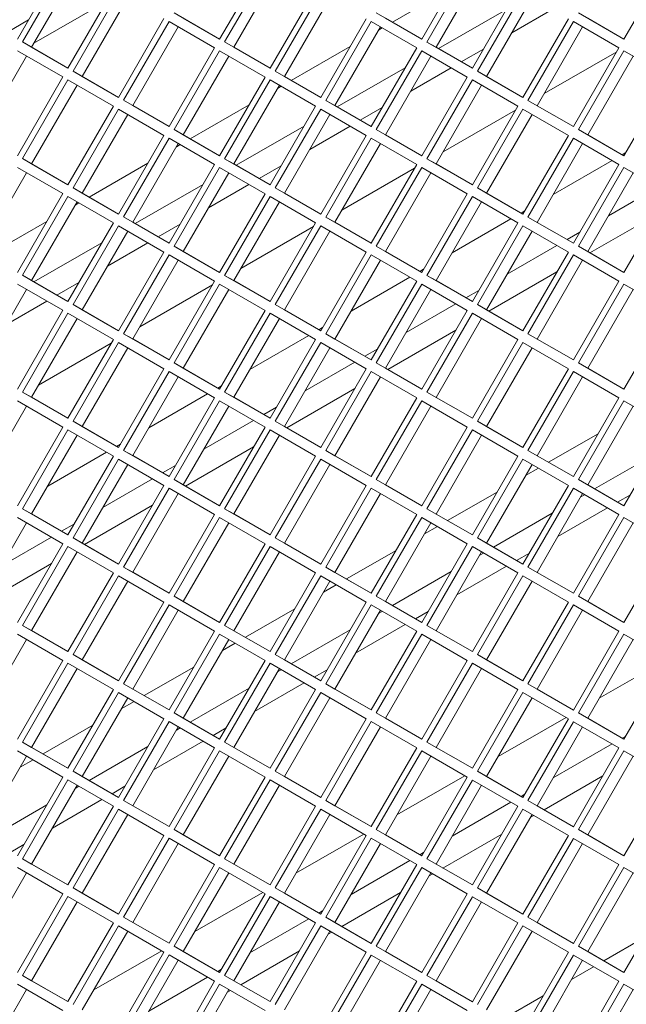
# Model space of a CAD drawing. Units: millimetres. Extents: x 5 to 415, y 5 to 292.
# Drawn here: x 352 to 356, y 194 to 200 of the extents above; entities that cross this region are included whole.
import ezdxf

# ---------------------------------------------------------------- set-up
doc = ezdxf.new("R2010")
doc.units = ezdxf.units.MM

msp = doc.modelspace()

# ---------------------------------------------------------------- linework, layer by layer
at = {"color": 7, "linetype": 'Continuous', "lineweight": 15}
for p, q in [((351.9095, 200.1723), (352.1895, 200.6573)), ((353.154, 200.1722), (353.434, 200.6572)), ((354.3985, 200.1721), (354.6785, 200.6571)), ((355.643, 200.172), (355.923, 200.657)), ((352.2206, 200.6393), (351.9406, 200.1544)), ((352.2772, 200.6067), (351.9972, 200.1217)), ((353.4651, 200.6392), (353.1851, 200.1543)), ((353.5217, 200.6066), (353.2417, 200.1216)), ((354.7096, 200.6391), (354.4296, 200.1541)), ((354.7662, 200.6064), (354.4862, 200.1215)), ((352.2206, 199.9927), (352.5006, 200.4777)), ((353.4651, 199.9926), (353.7451, 200.4775)), ((354.5795, 200.4856), (354.2175, 200.2766)), ((354.7096, 199.9924), (354.9896, 200.4774)), ((352.5317, 200.4597), (352.2517, 199.9747)), ((352.5883, 200.427), (352.3083, 199.942)), ((353.7762, 200.4596), (353.4962, 199.9746)), ((353.8328, 200.4269), (353.5528, 199.9419)), ((355.0207, 200.4594), (354.7407, 199.9745)), ((355.0773, 200.4268), (354.7973, 199.9418)), ((352.4582, 200.4042), (352.0113, 200.1462)), ((354.5003, 200.1133), (354.9189, 200.355)), ((355.2017, 200.3549), (354.9529, 200.2113)), ((351.8416, 200.2115), (351.9773, 200.2899)), ((352.5317, 199.813), (352.8117, 200.298)), ((352.874, 200.3339), (353.154, 200.1722)), ((352.9305, 200.3013), (353.154, 200.1722)), ((353.7762, 199.8129), (354.0562, 200.2979)), ((354.1185, 200.3338), (354.3985, 200.1721)), ((354.1751, 200.3011), (354.3985, 200.1721)), ((355.0207, 199.8128), (355.3007, 200.2978)), ((355.363, 200.3337), (355.643, 200.172)), ((355.4196, 200.301), (355.643, 200.172)), ((352.8428, 200.28), (352.5628, 199.795)), ((352.8994, 200.2473), (352.6194, 199.7624)), ((353.1228, 200.1183), (352.8428, 200.28)), ((354.0874, 200.2799), (353.8074, 199.7949)), ((354.1439, 200.2472), (353.8639, 199.7623)), ((354.3674, 200.1182), (354.0874, 200.2799)), ((354.1552, 200.2407), (354.1326, 200.2277)), ((355.3319, 200.2798), (355.0519, 199.7948)), ((355.3884, 200.2471), (355.1084, 199.7621)), ((355.6119, 200.1181), (355.3319, 200.2798)), ((351.9406, 200.1544), (352.2206, 199.9927)), ((351.9972, 200.1217), (351.9406, 200.1544)), ((351.9972, 200.1217), (352.2206, 199.9927)), ((352.8428, 199.6333), (353.1228, 200.1183)), ((353.1851, 200.1543), (353.4651, 199.9926)), ((353.2417, 200.1216), (353.1851, 200.1543)), ((353.2417, 200.1216), (353.4651, 199.9926)), ((353.9572, 200.1264), (353.5952, 199.9174)), ((354.0874, 199.6332), (354.3674, 200.1182)), ((354.4296, 200.1541), (354.7096, 199.9924)), ((354.4862, 200.1215), (354.4296, 200.1541)), ((354.4862, 200.1215), (354.7096, 199.9925)), ((354.7775, 200.1101), (354.6417, 200.0317)), ((355.3319, 199.6331), (355.6119, 200.1181)), ((351.966, 200.0678), (351.686, 199.5828)), ((352.1895, 199.9388), (351.9095, 200.1005)), ((353.154, 200.1003), (352.874, 199.6154)), ((353.2105, 200.0677), (352.9305, 199.5827)), ((353.434, 199.9386), (353.154, 200.1003)), ((354.3985, 200.1002), (354.1185, 199.6152)), ((354.455, 200.0676), (354.1751, 199.5826)), ((354.6785, 199.9385), (354.3985, 200.1002)), ((355.1514, 199.8366), (355.5983, 200.0946)), ((355.643, 200.1001), (355.363, 199.6151)), ((355.6996, 200.0674), (355.4196, 199.5825)), ((355.923, 199.9384), (355.643, 200.1001)), ((353.8781, 199.7541), (354.2967, 199.9957)), ((354.5795, 199.9957), (354.3306, 199.8521)), ((351.9095, 199.4538), (352.1895, 199.9388)), ((352.2517, 199.9747), (352.5317, 199.813)), ((352.3083, 199.942), (352.2517, 199.9747)), ((352.3083, 199.942), (352.5317, 199.813)), ((353.154, 199.4537), (353.434, 199.9386)), ((353.4962, 199.9746), (353.7762, 199.8129)), ((353.5528, 199.9419), (353.4962, 199.9746)), ((353.5528, 199.9419), (353.7762, 199.8129)), ((354.3985, 199.4536), (354.6785, 199.9385)), ((354.7407, 199.9745), (355.0207, 199.8128)), ((354.7973, 199.9418), (354.7407, 199.9745)), ((354.7973, 199.9418), (355.0207, 199.8128)), ((355.643, 199.4534), (355.923, 199.9384)), ((352.2206, 199.9208), (351.9406, 199.4358)), ((352.2772, 199.8881), (351.9972, 199.4032)), ((352.5006, 199.7591), (352.2206, 199.9208)), ((353.4651, 199.9207), (353.1851, 199.4357)), ((353.5217, 199.888), (353.2417, 199.403)), ((353.7451, 199.759), (353.4651, 199.9207)), ((353.533, 199.8815), (353.5104, 199.8684)), ((354.7096, 199.9206), (354.4296, 199.4356)), ((354.7662, 199.8879), (354.4862, 199.4029)), ((354.9896, 199.7589), (354.7096, 199.9206)), ((352.2206, 199.2741), (352.5006, 199.7591)), ((352.5317, 199.7411), (352.2517, 199.2561)), ((352.8117, 199.5794), (352.5317, 199.7411)), ((352.5628, 199.795), (352.8428, 199.6333)), ((352.6194, 199.7624), (352.5628, 199.795)), ((352.6194, 199.7624), (352.8429, 199.6333)), ((353.335, 199.7672), (352.973, 199.5582)), ((353.4651, 199.274), (353.7451, 199.759)), ((353.8074, 199.7949), (354.0874, 199.6332)), ((353.8639, 199.7623), (353.8074, 199.7949)), ((353.8639, 199.7623), (354.0874, 199.6332)), ((354.1553, 199.7508), (354.0195, 199.6724)), ((354.7096, 199.2739), (354.9896, 199.7589)), ((355.0519, 199.7948), (355.3319, 199.6331)), ((355.1084, 199.7621), (355.0519, 199.7948)), ((355.1084, 199.7621), (355.3319, 199.6331)), ((352.5883, 199.7085), (352.3083, 199.2235)), ((353.7762, 199.741), (353.4962, 199.256)), ((353.8328, 199.7083), (353.5528, 199.2234)), ((354.0562, 199.5793), (353.7762, 199.741)), ((354.5292, 199.4774), (354.9761, 199.7354)), ((355.0207, 199.7409), (354.7407, 199.2559)), ((355.0773, 199.7082), (354.7973, 199.2233)), ((355.3007, 199.5792), (355.0207, 199.7409)), ((353.2558, 199.3949), (353.6744, 199.6365)), ((353.9572, 199.6365), (353.7084, 199.4929)), ((352.5317, 199.0945), (352.8117, 199.5794)), ((352.8428, 199.5615), (352.5628, 199.0765)), ((353.1228, 199.3998), (352.8428, 199.5615)), ((352.874, 199.6154), (353.154, 199.4537)), ((352.9305, 199.5827), (352.874, 199.6154)), ((352.9305, 199.5827), (353.154, 199.4537)), ((353.7762, 199.0943), (354.0562, 199.5793)), ((354.0874, 199.5613), (353.8074, 199.0764)), ((354.3674, 199.3996), (354.0874, 199.5613)), ((354.1185, 199.6152), (354.3985, 199.4536)), ((354.1751, 199.5826), (354.1185, 199.6152)), ((354.1751, 199.5826), (354.3985, 199.4536)), ((355.0207, 199.0942), (355.3007, 199.5792)), ((355.3319, 199.5612), (355.0519, 199.0762)), ((355.6119, 199.3995), (355.3319, 199.5612)), ((355.363, 199.6151), (355.643, 199.4534)), ((355.4196, 199.5825), (355.363, 199.6151)), ((355.4196, 199.5825), (355.643, 199.4534)), ((352.8994, 199.5288), (352.6194, 199.0438)), ((352.9107, 199.5223), (352.8881, 199.5092)), ((354.1439, 199.5287), (353.8639, 199.0437)), ((355.3884, 199.5286), (355.1084, 199.0436)), ((355.6543, 199.473), (355.6317, 199.46)), ((352.1895, 199.2202), (351.9095, 199.3819)), ((351.9406, 199.4358), (352.2206, 199.2741)), ((351.9972, 199.4032), (351.9406, 199.4358)), ((351.9972, 199.4032), (352.2206, 199.2741)), ((352.7127, 199.408), (352.3507, 199.199)), ((352.8428, 198.9148), (353.1228, 199.3998)), ((353.154, 199.3818), (352.874, 198.8968)), ((353.434, 199.2201), (353.154, 199.3818)), ((353.1851, 199.4357), (353.4651, 199.274)), ((353.2417, 199.403), (353.1851, 199.4357)), ((353.2417, 199.403), (353.4651, 199.274)), ((353.533, 199.3916), (353.3972, 199.3132)), ((354.0874, 198.9147), (354.3674, 199.3996)), ((354.3985, 199.3817), (354.1185, 198.8967)), ((354.6785, 199.22), (354.3985, 199.3817)), ((354.4296, 199.4356), (354.7096, 199.2739)), ((354.4862, 199.4029), (354.4296, 199.4356)), ((354.4862, 199.4029), (354.7096, 199.2739)), ((355.5694, 199.424), (355.2074, 199.2151)), ((355.3319, 198.9146), (355.6119, 199.3995)), ((355.643, 199.3816), (355.363, 198.8966)), ((355.923, 199.2199), (355.643, 199.3816)), ((351.966, 199.3492), (351.686, 198.8643)), ((353.2105, 199.3491), (352.9305, 198.8642)), ((353.9069, 199.1182), (354.3538, 199.3762)), ((354.455, 199.349), (354.1751, 198.864)), ((355.6996, 199.3489), (355.4196, 198.8639)), ((352.2517, 199.2561), (352.5317, 199.0945)), ((352.3083, 199.2235), (352.2517, 199.2561)), ((352.6336, 199.0357), (353.0521, 199.2773)), ((353.3349, 199.2773), (353.0861, 199.1336)), ((353.4962, 199.256), (353.7762, 199.0943)), ((353.5528, 199.2234), (353.4962, 199.256)), ((355.5468, 199.0844), (355.8523, 199.2607)), ((351.9095, 198.7352), (352.1895, 199.2202)), ((352.2206, 199.2022), (351.9406, 198.7173)), ((352.5006, 199.0405), (352.2206, 199.2022)), ((352.3083, 199.2235), (352.5317, 199.0945)), ((353.154, 198.7351), (353.434, 199.2201)), ((353.4651, 199.2021), (353.1851, 198.7171)), ((353.7451, 199.0404), (353.4651, 199.2021)), ((353.5528, 199.2234), (353.7762, 199.0943)), ((354.3985, 198.735), (354.6785, 199.22)), ((354.7096, 199.202), (354.4296, 198.717)), ((354.9896, 199.0403), (354.7096, 199.202)), ((354.7407, 199.2559), (355.0207, 199.0942)), ((354.7973, 199.2233), (354.7407, 199.2559)), ((354.7973, 199.2233), (355.0207, 199.0942)), ((355.643, 198.7349), (355.923, 199.2199)), ((352.2772, 199.1696), (351.9972, 198.6846)), ((352.2885, 199.163), (352.2659, 199.15)), ((353.5217, 199.1695), (353.2417, 198.6845)), ((354.7662, 199.1693), (354.4862, 198.6844)), ((352.5628, 199.0765), (352.8428, 198.9148)), ((352.6194, 199.0438), (352.5628, 199.0765)), ((353.8074, 199.0764), (354.0874, 198.9147)), ((353.8639, 199.0437), (353.8074, 199.0764)), ((355.032, 199.1138), (355.0094, 199.1008)), ((355.0519, 199.0762), (355.3319, 198.9146)), ((355.1084, 199.0436), (355.0519, 199.0762)), ((355.8523, 199.0974), (355.4337, 198.8558)), ((352.0905, 199.0488), (351.7285, 198.8398)), ((352.2206, 198.5556), (352.5006, 199.0405)), ((352.5317, 199.0226), (352.2517, 198.5376)), ((352.8117, 198.8609), (352.5317, 199.0226)), ((352.6194, 199.0438), (352.8429, 198.9148)), ((352.9107, 199.0324), (352.775, 198.954)), ((353.2847, 198.759), (353.7316, 199.017)), ((353.4651, 198.5554), (353.7451, 199.0404)), ((353.7762, 199.0224), (353.4962, 198.5375)), ((354.0562, 198.8608), (353.7762, 199.0224)), ((353.8639, 199.0437), (354.0874, 198.9147)), ((354.9472, 199.0648), (354.5852, 198.8558)), ((354.7096, 198.5553), (354.9896, 199.0403)), ((355.0207, 199.0223), (354.7407, 198.5374)), ((355.3007, 198.8606), (355.0207, 199.0223)), ((355.1084, 199.0436), (355.3319, 198.9146)), ((352.5883, 198.9899), (352.3083, 198.5049)), ((353.8328, 198.9898), (353.5528, 198.5048)), ((355.0773, 198.9897), (354.7973, 198.5047)), ((355.2923, 198.9374), (355.3715, 198.9831)), ((352.0113, 198.6764), (352.4299, 198.9181)), ((352.7127, 198.9181), (352.4639, 198.7744)), ((352.874, 198.8968), (353.154, 198.7351)), ((352.9305, 198.8642), (352.874, 198.8968)), ((354.1185, 198.8967), (354.3985, 198.735)), ((354.1751, 198.864), (354.1185, 198.8967)), ((354.9246, 198.7252), (355.23, 198.9015)), ((355.363, 198.8966), (355.643, 198.7349)), ((355.4196, 198.8639), (355.363, 198.8966)), ((352.5317, 198.3759), (352.8117, 198.8609)), ((352.8428, 198.8429), (352.5628, 198.3579)), ((353.1228, 198.6812), (352.8428, 198.8429)), ((352.9305, 198.8642), (353.154, 198.7351)), ((353.7762, 198.3758), (354.0562, 198.8608)), ((354.0874, 198.8428), (353.8074, 198.3578)), ((354.3674, 198.6811), (354.0874, 198.8428)), ((354.1751, 198.864), (354.3985, 198.735)), ((355.0207, 198.3757), (355.3007, 198.8606)), ((355.3319, 198.8427), (355.0519, 198.3577)), ((355.6119, 198.681), (355.3319, 198.8427)), ((355.4196, 198.8639), (355.643, 198.7349)), ((352.8994, 198.8102), (352.6194, 198.3253)), ((354.1439, 198.8101), (353.8639, 198.3251)), ((355.3884, 198.81), (355.1084, 198.325)), ((351.9406, 198.7173), (352.2206, 198.5556)), ((351.9972, 198.6846), (351.9406, 198.7173)), ((353.1851, 198.7171), (353.4651, 198.5554)), ((353.2417, 198.6845), (353.1851, 198.7171)), ((354.4098, 198.7546), (354.3872, 198.7415)), ((354.4296, 198.717), (354.7096, 198.5553)), ((354.4862, 198.6844), (354.4296, 198.717)), ((355.2301, 198.7382), (354.8114, 198.4965)), ((352.1895, 198.5017), (351.9095, 198.6633)), ((351.9972, 198.6846), (352.2206, 198.5556)), ((352.2885, 198.6732), (352.1527, 198.5948)), ((352.6624, 198.3998), (353.1093, 198.6577)), ((352.8428, 198.1962), (353.1228, 198.6812)), ((353.154, 198.6632), (352.874, 198.1783)), ((353.434, 198.5015), (353.154, 198.6632)), ((353.2417, 198.6845), (353.4651, 198.5555)), ((354.3249, 198.7056), (353.9629, 198.4966)), ((354.0874, 198.1961), (354.3674, 198.6811)), ((354.3985, 198.6631), (354.1185, 198.1781)), ((354.6785, 198.5014), (354.3985, 198.6631)), ((354.4862, 198.6844), (354.7096, 198.5553)), ((355.3319, 198.196), (355.6119, 198.681)), ((355.643, 198.663), (355.363, 198.178)), ((355.923, 198.5013), (355.643, 198.663)), ((351.966, 198.6307), (351.686, 198.1457)), ((353.2105, 198.6306), (352.9305, 198.1456)), ((354.455, 198.6304), (354.1751, 198.1455)), ((354.67, 198.5782), (354.7492, 198.6239)), ((355.6996, 198.6303), (355.4196, 198.1454)), ((352.0904, 198.5588), (351.8416, 198.4152)), ((352.2517, 198.5376), (352.5317, 198.3759)), ((352.3083, 198.5049), (352.2517, 198.5376)), ((353.4962, 198.5375), (353.7762, 198.3758)), ((353.5528, 198.5048), (353.4962, 198.5375)), ((354.3023, 198.3659), (354.6078, 198.5423)), ((354.7407, 198.5374), (355.0207, 198.3757)), ((354.7973, 198.5047), (354.7407, 198.5374)), ((351.9095, 198.0167), (352.1895, 198.5017)), ((352.2206, 198.4837), (351.9406, 197.9987)), ((352.5006, 198.322), (352.2206, 198.4837)), ((352.3083, 198.5049), (352.5317, 198.3759)), ((353.154, 198.0166), (353.434, 198.5015)), ((353.4651, 198.4836), (353.1851, 197.9986)), ((353.7451, 198.3219), (353.4651, 198.4836)), ((353.5528, 198.5048), (353.7762, 198.3758)), ((354.3985, 198.0164), (354.6785, 198.5014)), ((354.7096, 198.4834), (354.4296, 197.9985)), ((354.9896, 198.3218), (354.7096, 198.4834)), ((354.7973, 198.5047), (355.0207, 198.3757)), ((355.643, 198.0163), (355.923, 198.5013)), ((352.2772, 198.451), (351.9972, 197.966)), ((353.5217, 198.4509), (353.2417, 197.9659)), ((354.7662, 198.4508), (354.4862, 197.9658)), ((352.5628, 198.3579), (352.8428, 198.1962)), ((352.6194, 198.3253), (352.5628, 198.3579)), ((353.7875, 198.3954), (353.7649, 198.3823)), ((353.8074, 198.3578), (354.0874, 198.1961)), ((353.8639, 198.3251), (353.8074, 198.3578)), ((354.6078, 198.379), (354.1892, 198.1373)), ((355.0519, 198.3577), (355.3319, 198.196)), ((355.1084, 198.325), (355.0519, 198.3577)), ((352.0402, 198.0405), (352.487, 198.2985)), ((352.2206, 197.837), (352.5006, 198.322)), ((352.5317, 198.304), (352.2517, 197.819)), ((352.8117, 198.1423), (352.5317, 198.304)), ((352.6194, 198.3253), (352.8429, 198.1962)), ((353.7027, 198.3464), (353.3407, 198.1374)), ((353.4651, 197.8369), (353.7451, 198.3219)), ((353.7762, 198.3039), (353.4962, 197.8189)), ((354.0562, 198.1422), (353.7762, 198.3039)), ((353.8639, 198.3251), (354.0874, 198.1961)), ((354.7096, 197.8368), (354.9896, 198.3218)), ((355.0207, 198.3038), (354.7407, 197.8188)), ((355.3007, 198.1421), (355.0207, 198.3038)), ((355.1084, 198.325), (355.3319, 198.196)), ((352.5883, 198.2713), (352.3083, 197.7864)), ((353.8328, 198.2712), (353.5528, 197.7863)), ((354.0478, 198.219), (354.1269, 198.2647)), ((355.0773, 198.2711), (354.7973, 197.7861)), ((352.874, 198.1783), (353.154, 198.0166)), ((352.9305, 198.1456), (352.874, 198.1783)), ((353.6801, 198.0067), (353.9855, 198.183)), ((354.1185, 198.1781), (354.3985, 198.0164)), ((354.1751, 198.1455), (354.1185, 198.1781)), ((355.363, 198.178), (355.643, 198.0163)), ((355.4196, 198.1454), (355.363, 198.178)), ((352.5317, 197.6573), (352.8117, 198.1423)), ((352.8428, 198.1243), (352.5628, 197.6394)), ((353.1228, 197.9626), (352.8428, 198.1243)), ((352.9305, 198.1456), (353.154, 198.0166)), ((353.7762, 197.6572), (354.0562, 198.1422)), ((354.0874, 198.1242), (353.8074, 197.6393)), ((354.3674, 197.9625), (354.0874, 198.1242)), ((354.1751, 198.1455), (354.3985, 198.0165)), ((355.0207, 197.6571), (355.3007, 198.1421)), ((355.3319, 198.1241), (355.0519, 197.6391)), ((355.6119, 197.9624), (355.3319, 198.1241)), ((355.4196, 198.1454), (355.643, 198.0163)), ((352.8994, 198.0917), (352.6194, 197.6067)), ((354.1439, 198.0916), (353.8639, 197.6066)), ((355.3884, 198.0914), (355.1084, 197.6065)), ((351.9406, 197.9987), (352.2206, 197.837)), ((351.9972, 197.966), (351.9406, 197.9987)), ((353.0804, 197.9872), (352.7184, 197.7782)), ((353.1653, 198.0361), (353.1427, 198.0231)), ((353.1851, 197.9986), (353.4651, 197.8369)), ((353.2417, 197.9659), (353.1851, 197.9986)), ((353.9855, 198.0198), (353.5669, 197.7781)), ((354.4296, 197.9985), (354.7096, 197.8368)), ((354.4862, 197.9658), (354.4296, 197.9985)), ((352.1895, 197.7831), (351.9095, 197.9448)), ((351.9972, 197.966), (352.2206, 197.837)), ((352.8428, 197.4777), (353.1228, 197.9626)), ((353.154, 197.9447), (352.874, 197.4597)), ((353.434, 197.783), (353.154, 197.9447)), ((353.2417, 197.9659), (353.4651, 197.8369)), ((354.0874, 197.4776), (354.3674, 197.9625)), ((354.3985, 197.9446), (354.1185, 197.4596)), ((354.6785, 197.7829), (354.3985, 197.9446)), ((354.4862, 197.9658), (354.7096, 197.8368)), ((355.3319, 197.4774), (355.6119, 197.9624)), ((355.643, 197.9444), (355.363, 197.4595)), ((355.923, 197.7827), (355.643, 197.9444)), ((351.966, 197.9121), (351.686, 197.4272)), ((353.2105, 197.912), (352.9305, 197.427)), ((353.4255, 197.8598), (353.5047, 197.9055)), ((354.455, 197.9119), (354.1751, 197.4269)), ((355.6996, 197.9118), (355.4196, 197.4268)), ((352.2517, 197.819), (352.5317, 197.6573)), ((352.3083, 197.7864), (352.2517, 197.819)), ((353.0578, 197.6475), (353.3633, 197.8238)), ((353.4962, 197.8189), (353.7762, 197.6572)), ((353.5528, 197.7863), (353.4962, 197.8189)), ((354.7407, 197.8188), (355.0207, 197.6571)), ((354.7973, 197.7861), (354.7407, 197.8188)), ((351.9095, 197.2981), (352.1895, 197.7831)), ((352.2206, 197.7651), (351.9406, 197.2801)), ((352.5006, 197.6034), (352.2206, 197.7651)), ((352.3083, 197.7864), (352.5317, 197.6574)), ((353.154, 197.298), (353.434, 197.783)), ((353.4651, 197.765), (353.1851, 197.28)), ((353.7451, 197.6033), (353.4651, 197.765)), ((353.5528, 197.7863), (353.7762, 197.6572)), ((354.3985, 197.2979), (354.6785, 197.7829)), ((354.7096, 197.7649), (354.4296, 197.2799)), ((354.9896, 197.6032), (354.7096, 197.7649)), ((354.7973, 197.7861), (355.0207, 197.6571)), ((355.4846, 197.742), (355.1791, 197.5656)), ((355.643, 197.2978), (355.923, 197.7827)), ((352.2772, 197.7325), (351.9972, 197.2475)), ((353.5217, 197.7323), (353.2417, 197.2474)), ((354.7662, 197.7322), (354.4862, 197.2473)), ((352.4582, 197.6279), (352.0962, 197.419)), ((352.543, 197.6769), (352.5204, 197.6639)), ((352.5628, 197.6394), (352.8428, 197.4777)), ((352.6194, 197.6067), (352.5628, 197.6394)), ((353.3633, 197.6606), (352.9447, 197.4189)), ((353.8074, 197.6393), (354.0874, 197.4776)), ((353.8639, 197.6066), (353.8074, 197.6393)), ((355.0519, 197.6391), (355.3319, 197.4774)), ((355.1084, 197.6065), (355.0519, 197.6391)), ((352.2206, 197.1185), (352.5006, 197.6034)), ((352.5317, 197.5855), (352.2517, 197.1005)), ((352.8117, 197.4238), (352.5317, 197.5855)), ((352.6194, 197.6067), (352.8429, 197.4777)), ((353.4651, 197.1183), (353.7451, 197.6033)), ((353.7762, 197.5853), (353.4962, 197.1004)), ((354.0562, 197.4236), (353.7762, 197.5853)), ((353.8639, 197.6066), (354.0874, 197.4776)), ((354.7096, 197.1182), (354.9896, 197.6032)), ((355.0207, 197.5852), (354.7407, 197.1002)), ((355.3007, 197.4235), (355.0207, 197.5852)), ((355.1084, 197.6065), (355.3319, 197.4774)), ((355.462, 197.4023), (355.824, 197.6113)), ((352.5883, 197.5528), (352.3083, 197.0678)), ((352.8033, 197.5005), (352.8824, 197.5463)), ((353.8328, 197.5527), (353.5528, 197.0677)), ((355.0773, 197.5526), (354.7973, 197.0676)), ((355.1169, 197.5297), (355.0377, 197.484)), ((352.4356, 197.2883), (352.741, 197.4646)), ((352.874, 197.4597), (353.154, 197.298)), ((352.9305, 197.427), (352.874, 197.4597)), ((354.1185, 197.4596), (354.3985, 197.2979)), ((354.1751, 197.4269), (354.1185, 197.4596)), ((355.363, 197.4595), (355.643, 197.2978)), ((355.4196, 197.4268), (355.363, 197.4595)), ((352.5317, 196.9388), (352.8117, 197.4238)), ((352.8428, 197.4058), (352.5628, 196.9208)), ((353.1228, 197.2441), (352.8428, 197.4058)), ((352.9305, 197.427), (353.154, 197.298)), ((353.7762, 196.9387), (354.0562, 197.4236)), ((354.0874, 197.4057), (353.8074, 196.9207)), ((354.3674, 197.244), (354.0874, 197.4057)), ((354.1751, 197.4269), (354.3985, 197.2979)), ((354.8623, 197.3828), (354.5569, 197.2064)), ((355.0207, 196.9386), (355.3007, 197.4235)), ((355.3319, 197.4056), (355.0519, 196.9206)), ((355.6119, 197.2439), (355.3319, 197.4056)), ((355.4196, 197.4268), (355.643, 197.2978)), ((352.8994, 197.3731), (352.6194, 196.8882)), ((354.1439, 197.373), (353.8639, 196.888)), ((355.3884, 197.3729), (355.1084, 196.8879)), ((355.3771, 197.3533), (355.3997, 197.3664)), ((355.6826, 197.3664), (355.6034, 197.3207)), ((351.9406, 197.2801), (352.2206, 197.1185)), ((351.9972, 197.2475), (351.9406, 197.2801)), ((352.741, 197.3013), (352.3224, 197.0597)), ((353.1851, 197.28), (353.4651, 197.1183)), ((353.2417, 197.2474), (353.1851, 197.28)), ((354.4296, 197.2799), (354.7096, 197.1182)), ((354.4862, 197.2473), (354.4296, 197.2799)), ((355.5411, 197.2847), (355.2357, 197.1084)), ((352.1895, 197.0645), (351.9095, 197.2262)), ((351.9972, 197.2475), (352.2206, 197.1185)), ((352.8428, 196.7591), (353.1228, 197.2441)), ((353.154, 197.2261), (352.874, 196.7411)), ((353.434, 197.0644), (353.154, 197.2261)), ((353.2417, 197.2474), (353.4651, 197.1183)), ((354.0874, 196.759), (354.3674, 197.244)), ((354.3985, 197.226), (354.1185, 196.741)), ((354.6785, 197.0643), (354.3985, 197.226)), ((354.4862, 197.2473), (354.7096, 197.1182)), ((354.8397, 197.0431), (355.2018, 197.2521)), ((355.3319, 196.7589), (355.6119, 197.2439)), ((355.643, 197.2259), (355.363, 196.7409)), ((355.923, 197.0642), (355.643, 197.2259)), ((351.966, 197.1936), (351.686, 196.7086)), ((352.181, 197.1413), (352.2602, 197.187)), ((353.2105, 197.1935), (352.9305, 196.7085)), ((354.455, 197.1933), (354.1751, 196.7084)), ((354.4946, 197.1705), (354.4155, 197.1248)), ((355.6996, 197.1932), (355.4196, 196.7083)), ((351.8133, 196.9291), (352.1187, 197.1054)), ((352.2517, 197.1005), (352.5317, 196.9388)), ((352.3083, 197.0678), (352.2517, 197.1005)), ((353.4962, 197.1004), (353.7762, 196.9387)), ((353.5528, 197.0677), (353.4962, 197.1004)), ((354.7407, 197.1002), (355.0207, 196.9386)), ((354.7973, 197.0676), (354.7407, 197.1002)), ((351.9095, 196.5796), (352.1895, 197.0645)), ((352.2206, 197.0466), (351.9406, 196.5616)), ((352.2772, 197.0139), (351.9972, 196.5289)), ((352.5006, 196.8849), (352.2206, 197.0466)), ((352.3083, 197.0678), (352.5317, 196.9388)), ((353.154, 196.5794), (353.434, 197.0644)), ((353.4651, 197.0464), (353.1851, 196.5615)), ((353.5217, 197.0138), (353.2417, 196.5288)), ((353.7451, 196.8848), (353.4651, 197.0464)), ((353.5528, 197.0677), (353.7762, 196.9387)), ((354.2401, 197.0235), (353.9346, 196.8472)), ((354.3985, 196.5793), (354.6785, 197.0643)), ((354.7096, 197.0463), (354.4296, 196.5614)), ((354.7662, 197.0137), (354.4862, 196.5287)), ((354.9896, 196.8846), (354.7096, 197.0463)), ((354.7973, 197.0676), (355.0207, 196.9386)), ((355.643, 196.5792), (355.923, 197.0642)), ((354.7549, 196.9941), (354.7775, 197.0071)), ((355.0604, 197.0072), (354.9811, 196.9614)), ((352.1188, 196.9421), (351.7002, 196.7004)), ((352.5628, 196.9208), (352.8428, 196.7591)), ((352.6194, 196.8882), (352.5628, 196.9208)), ((353.8074, 196.9207), (354.0874, 196.759)), ((353.8639, 196.888), (353.8074, 196.9207)), ((354.2175, 196.6839), (354.5795, 196.8929)), ((354.9189, 196.9255), (354.6135, 196.7492)), ((355.0519, 196.9206), (355.3319, 196.7589)), ((355.1084, 196.8879), (355.0519, 196.9206)), ((352.2206, 196.3999), (352.5006, 196.8849)), ((352.5317, 196.8669), (352.2517, 196.3819)), ((352.5883, 196.8342), (352.3083, 196.3493)), ((352.8117, 196.7052), (352.5317, 196.8669)), ((352.6194, 196.8882), (352.8429, 196.7591)), ((353.4651, 196.3998), (353.7451, 196.8848)), ((353.7762, 196.8668), (353.4962, 196.3818)), ((353.8328, 196.8341), (353.5528, 196.3492)), ((354.0562, 196.7051), (353.7762, 196.8668)), ((353.8639, 196.888), (354.0874, 196.759)), ((354.7096, 196.3997), (354.9896, 196.8846)), ((355.0207, 196.8667), (354.7407, 196.3817)), ((355.0773, 196.834), (354.7973, 196.349)), ((355.3007, 196.705), (355.0207, 196.8667)), ((355.1084, 196.8879), (355.3319, 196.7589)), ((353.8724, 196.8113), (353.7932, 196.7656)), ((352.874, 196.7411), (353.154, 196.5794)), ((352.9305, 196.7085), (352.874, 196.7411)), ((354.1185, 196.741), (354.3985, 196.5793)), ((354.1751, 196.7084), (354.1185, 196.741)), ((355.363, 196.7409), (355.643, 196.5792)), ((355.4196, 196.7083), (355.363, 196.7409)), ((352.5317, 196.2202), (352.8117, 196.7052)), ((352.8428, 196.6872), (352.5628, 196.2023)), ((352.8994, 196.6546), (352.6194, 196.1696)), ((353.1228, 196.5255), (352.8428, 196.6872)), ((352.9305, 196.7085), (353.154, 196.5795)), ((353.6178, 196.6643), (353.3124, 196.488)), ((353.7762, 196.2201), (354.0562, 196.7051)), ((354.0874, 196.6871), (353.8074, 196.2021)), ((354.1439, 196.6544), (353.8639, 196.1695)), ((354.3674, 196.5254), (354.0874, 196.6871)), ((354.1751, 196.7084), (354.3985, 196.5793)), ((355.0207, 196.22), (355.3007, 196.705)), ((355.3319, 196.687), (355.0519, 196.202)), ((355.3884, 196.6543), (355.1084, 196.1694)), ((355.6119, 196.5253), (355.3319, 196.687)), ((355.4196, 196.7083), (355.643, 196.5792)), ((354.1326, 196.6349), (354.1552, 196.6479)), ((354.4381, 196.6479), (354.3589, 196.6022)), ((351.9406, 196.5616), (352.2206, 196.3999)), ((351.9972, 196.5289), (351.9406, 196.5616)), ((351.9972, 196.5289), (352.2206, 196.3999)), ((353.1851, 196.5615), (353.4651, 196.3998)), ((353.2417, 196.5288), (353.1851, 196.5615)), ((353.2417, 196.5288), (353.4651, 196.3998)), ((353.5952, 196.3247), (353.9572, 196.5336)), ((354.2966, 196.5663), (353.9912, 196.39)), ((354.4296, 196.5614), (354.7096, 196.3997)), ((354.4862, 196.5287), (354.4296, 196.5614)), ((354.4862, 196.5287), (354.7096, 196.3997)), ((351.966, 196.475), (351.686, 195.99)), ((352.1895, 196.346), (351.9095, 196.5077)), ((352.8428, 196.0406), (353.1228, 196.5255)), ((353.154, 196.5076), (352.874, 196.0226)), ((353.2105, 196.4749), (352.9305, 195.9899)), ((353.434, 196.3459), (353.154, 196.5076)), ((354.0874, 196.0404), (354.3674, 196.5254)), ((354.3985, 196.5074), (354.1185, 196.0225)), ((354.455, 196.4748), (354.1751, 195.9898)), ((354.6785, 196.3458), (354.3985, 196.5074)), ((355.3319, 196.0403), (355.6119, 196.5253)), ((355.643, 196.5073), (355.363, 196.0224)), ((355.6996, 196.4747), (355.4196, 195.9897)), ((355.923, 196.3456), (355.643, 196.5073)), ((353.2501, 196.452), (353.171, 196.4063)), ((351.9095, 195.861), (352.1895, 196.346)), ((352.2517, 196.3819), (352.5317, 196.2202)), ((352.3083, 196.3493), (352.2517, 196.3819)), ((352.3083, 196.3493), (352.5317, 196.2202)), ((353.154, 195.8609), (353.434, 196.3459)), ((353.4962, 196.3818), (353.7762, 196.2201)), ((353.5528, 196.3492), (353.4962, 196.3818)), ((353.5528, 196.3492), (353.7762, 196.2201)), ((354.3985, 195.8608), (354.6785, 196.3458)), ((354.7407, 196.3817), (355.0207, 196.22)), ((354.7973, 196.349), (354.7407, 196.3817)), ((354.7973, 196.349), (355.0207, 196.22)), ((355.9088, 196.3538), (355.4903, 196.1122)), ((355.643, 195.8607), (355.923, 196.3456)), ((352.2206, 196.328), (351.9406, 195.843)), ((352.2772, 196.2953), (351.9972, 195.8104)), ((352.5006, 196.1663), (352.2206, 196.328)), ((352.9956, 196.3051), (352.6901, 196.1288)), ((353.4651, 196.3279), (353.1851, 195.8429)), ((353.5217, 196.2952), (353.2417, 195.8103)), ((353.7451, 196.1662), (353.4651, 196.3279)), ((353.5104, 196.2757), (353.533, 196.2887)), ((353.8158, 196.2887), (353.7366, 196.243)), ((354.7096, 196.3278), (354.4296, 195.8428)), ((354.7662, 196.2951), (354.4862, 195.8101)), ((354.9896, 196.1661), (354.7096, 196.3278)), ((352.2206, 195.6813), (352.5006, 196.1663)), ((352.5628, 196.2023), (352.8428, 196.0406)), ((352.6194, 196.1696), (352.5628, 196.2023)), ((352.6194, 196.1696), (352.8429, 196.0406)), ((352.973, 195.9654), (353.335, 196.1744)), ((353.6744, 196.2071), (353.369, 196.0308)), ((353.4651, 195.6812), (353.7451, 196.1662)), ((353.8074, 196.2021), (354.0874, 196.0404)), ((353.8639, 196.1695), (353.8074, 196.2021)), ((353.8639, 196.1695), (354.0874, 196.0405)), ((354.7096, 195.6811), (354.9896, 196.1661)), ((355.0519, 196.202), (355.3319, 196.0403)), ((355.1084, 196.1694), (355.0519, 196.202)), ((355.1084, 196.1694), (355.3319, 196.0403)), ((352.5317, 196.1483), (352.2517, 195.6634)), ((352.5883, 196.1157), (352.3083, 195.6307)), ((352.8117, 195.9866), (352.5317, 196.1483)), ((353.7762, 196.1482), (353.4962, 195.6633)), ((353.8328, 196.1156), (353.5528, 195.6306)), ((354.0562, 195.9865), (353.7762, 196.1482)), ((355.0207, 196.1481), (354.7407, 195.6631)), ((355.0773, 196.1154), (354.7973, 195.6305)), ((355.3007, 195.9864), (355.0207, 196.1481)), ((352.6279, 196.0928), (352.5487, 196.0471)), ((352.5317, 195.5017), (352.8117, 195.9866)), ((352.874, 196.0226), (353.154, 195.8609)), ((352.9305, 195.9899), (352.874, 196.0226)), ((352.9305, 195.9899), (353.154, 195.8609)), ((353.7762, 195.5016), (354.0562, 195.9865)), ((354.1185, 196.0225), (354.3985, 195.8608)), ((354.1751, 195.9898), (354.1185, 196.0225)), ((354.1751, 195.9898), (354.3985, 195.8608)), ((355.2866, 195.9946), (354.868, 195.753)), ((355.0207, 195.5014), (355.3007, 195.9864)), ((355.363, 196.0224), (355.643, 195.8607)), ((355.4196, 195.9897), (355.363, 196.0224)), ((355.4196, 195.9897), (355.643, 195.8607)), ((352.3733, 195.9459), (352.0679, 195.7695)), ((352.8428, 195.9687), (352.5628, 195.4837)), ((352.8994, 195.936), (352.6194, 195.451)), ((353.1228, 195.807), (352.8428, 195.9687)), ((352.8881, 195.9164), (352.9107, 195.9295)), ((353.1936, 195.9295), (353.1144, 195.8838)), ((354.0874, 195.9686), (353.8074, 195.4836)), ((354.1439, 195.9359), (353.8639, 195.4509)), ((354.3674, 195.8069), (354.0874, 195.9686)), ((355.3319, 195.9684), (355.0519, 195.4835)), ((355.3884, 195.9358), (355.1084, 195.4508)), ((355.6119, 195.8067), (355.3319, 195.9684)), ((355.6317, 195.8672), (355.6543, 195.8802)), ((351.9406, 195.843), (352.2206, 195.6813)), ((351.9972, 195.8104), (351.9406, 195.843)), ((351.9972, 195.8104), (352.2206, 195.6814)), ((352.3507, 195.6062), (352.7127, 195.8152)), ((353.0521, 195.8478), (352.7467, 195.6715)), ((352.8428, 195.322), (353.1228, 195.807)), ((353.1851, 195.8429), (353.4651, 195.6812)), ((353.2417, 195.8103), (353.1851, 195.8429)), ((353.2417, 195.8103), (353.4651, 195.6812)), ((354.0874, 195.3219), (354.3674, 195.8069)), ((354.4296, 195.8428), (354.7096, 195.6811)), ((354.4862, 195.8101), (354.4296, 195.8428)), ((354.4862, 195.8101), (354.7096, 195.6811)), ((355.2074, 195.6223), (355.5694, 195.8313)), ((355.3319, 195.3218), (355.6119, 195.8067)), ((351.966, 195.7565), (351.686, 195.2715)), ((352.1895, 195.6274), (351.9095, 195.7891)), ((353.154, 195.789), (352.874, 195.304)), ((353.2105, 195.7563), (352.9305, 195.2714)), ((353.434, 195.6273), (353.154, 195.789)), ((354.3985, 195.7889), (354.1185, 195.3039)), ((354.455, 195.7562), (354.1751, 195.2713)), ((354.6785, 195.6272), (354.3985, 195.7889)), ((355.643, 195.7888), (355.363, 195.3038)), ((355.6996, 195.7561), (355.4196, 195.2711)), ((355.923, 195.6271), (355.643, 195.7888)), ((352.0056, 195.7336), (351.9265, 195.6879)), ((351.9095, 195.1425), (352.1895, 195.6274)), ((352.2517, 195.6634), (352.5317, 195.5017)), ((352.3083, 195.6307), (352.2517, 195.6634)), ((352.3083, 195.6307), (352.5317, 195.5017)), ((353.154, 195.1423), (353.434, 195.6273)), ((353.4962, 195.6633), (353.7762, 195.5016)), ((353.5528, 195.6306), (353.4962, 195.6633)), ((353.5528, 195.6306), (353.7762, 195.5016)), ((354.6643, 195.6354), (354.2458, 195.3937)), ((354.3985, 195.1422), (354.6785, 195.6272)), ((354.7407, 195.6631), (355.0207, 195.5014)), ((354.7973, 195.6305), (354.7407, 195.6631)), ((354.7973, 195.6305), (355.0207, 195.5014)), ((355.5129, 195.6353), (355.1508, 195.4263)), ((355.643, 195.1421), (355.923, 195.6271)), ((352.2206, 195.6095), (351.9406, 195.1245)), ((352.2772, 195.5768), (351.9972, 195.0918)), ((352.5006, 195.4478), (352.2206, 195.6095)), ((352.2659, 195.5572), (352.2885, 195.5703)), ((352.5713, 195.5703), (352.4921, 195.5246)), ((353.4651, 195.6093), (353.1851, 195.1244)), ((353.5217, 195.5767), (353.2417, 195.0917)), ((353.7451, 195.4476), (353.4651, 195.6093)), ((354.7096, 195.6092), (354.4296, 195.1242)), ((354.7662, 195.5766), (354.4862, 195.0916)), ((354.9896, 195.4475), (354.7096, 195.6092)), ((355.0094, 195.508), (355.032, 195.521)), ((351.7285, 195.247), (352.0905, 195.456)), ((352.4299, 195.4886), (352.1245, 195.3123)), ((352.2206, 194.9628), (352.5006, 195.4478)), ((352.5628, 195.4837), (352.8428, 195.322)), ((352.6194, 195.451), (352.5628, 195.4837)), ((352.6194, 195.451), (352.8429, 195.322)), ((353.4651, 194.9627), (353.7451, 195.4476)), ((353.8074, 195.4836), (354.0874, 195.3219)), ((353.8639, 195.4509), (353.8074, 195.4836)), ((353.8639, 195.4509), (354.0874, 195.3219)), ((354.5852, 195.2631), (354.9472, 195.472)), ((354.7096, 194.9626), (354.9896, 195.4475)), ((355.0519, 195.4835), (355.3319, 195.3218)), ((355.1084, 195.4508), (355.0519, 195.4835)), ((355.1084, 195.4508), (355.3319, 195.3218)), ((352.5317, 195.4298), (352.2517, 194.9448)), ((352.5883, 195.3971), (352.3083, 194.9122)), ((352.8117, 195.2681), (352.5317, 195.4298)), ((353.7762, 195.4297), (353.4962, 194.9447)), ((353.8328, 195.397), (353.5528, 194.912)), ((354.0562, 195.268), (353.7762, 195.4297)), ((355.0207, 195.4296), (354.7407, 194.9446)), ((355.0773, 195.3969), (354.7973, 194.9119)), ((355.3007, 195.2679), (355.0207, 195.4296)), ((355.0886, 195.3904), (355.066, 195.3774)), ((352.5317, 194.7831), (352.8117, 195.2681)), ((352.874, 195.304), (353.154, 195.1423)), ((352.9305, 195.2714), (352.874, 195.304)), ((352.9305, 195.2714), (353.154, 195.1423)), ((354.0421, 195.2761), (353.6235, 195.0345)), ((353.7762, 194.783), (354.0562, 195.268)), ((354.1185, 195.3039), (354.3985, 195.1422)), ((354.1751, 195.2713), (354.1185, 195.3039)), ((354.1751, 195.2713), (354.3985, 195.1422)), ((354.8906, 195.2761), (354.5286, 195.0671)), ((355.0207, 194.7829), (355.3007, 195.2679)), ((355.363, 195.3038), (355.643, 195.1421)), ((355.4196, 195.2711), (355.363, 195.3038)), ((355.4196, 195.2711), (355.643, 195.1421)), ((351.9491, 195.2111), (351.8699, 195.1653)), ((352.8428, 195.2501), (352.5628, 194.7651)), ((352.8994, 195.2175), (352.6194, 194.7325)), ((353.1228, 195.0884), (352.8428, 195.2501)), ((354.0874, 195.25), (353.8074, 194.765)), ((354.1439, 195.2173), (353.8639, 194.7324)), ((354.3674, 195.0883), (354.0874, 195.25)), ((355.3319, 195.2499), (355.0519, 194.7649)), ((355.3884, 195.2172), (355.1084, 194.7323)), ((355.6119, 195.0882), (355.3319, 195.2499)), ((354.3872, 195.1488), (354.4098, 195.1618)), ((351.9406, 195.1245), (352.2206, 194.9628)), ((351.9972, 195.0918), (351.9406, 195.1245)), ((351.9972, 195.0918), (352.2206, 194.9628)), ((352.8428, 194.6035), (353.1228, 195.0884)), ((353.1851, 195.1244), (353.4651, 194.9627)), ((353.2417, 195.0917), (353.1851, 195.1244)), ((353.2417, 195.0917), (353.4651, 194.9627)), ((353.9629, 194.9038), (354.3249, 195.1128)), ((354.0874, 194.6033), (354.3674, 195.0883)), ((354.4296, 195.1242), (354.7096, 194.9626)), ((354.4862, 195.0916), (354.4296, 195.1242)), ((354.4862, 195.0916), (354.7096, 194.9626)), ((355.3319, 194.6032), (355.6119, 195.0882)), ((351.966, 195.0379), (351.686, 194.5529)), ((352.1895, 194.9089), (351.9095, 195.0706)), ((353.154, 195.0704), (352.874, 194.5855)), ((353.2105, 195.0378), (352.9305, 194.5528)), ((353.434, 194.9088), (353.154, 195.0704)), ((354.3985, 195.0703), (354.1185, 194.5854)), ((354.455, 195.0377), (354.1751, 194.5527)), ((354.6785, 194.9086), (354.3985, 195.0703)), ((354.4663, 195.0312), (354.4438, 195.0181)), ((355.643, 195.0702), (355.363, 194.5852)), ((355.6996, 195.0376), (355.4196, 194.5526)), ((355.923, 194.9085), (355.643, 195.0702)), ((351.9095, 194.4239), (352.1895, 194.9089)), ((352.2206, 194.8909), (351.9406, 194.4059)), ((352.5006, 194.7292), (352.2206, 194.8909)), ((352.2517, 194.9448), (352.5317, 194.7831)), ((352.3083, 194.9122), (352.2517, 194.9448)), ((352.3083, 194.9122), (352.5317, 194.7831)), ((353.4198, 194.9169), (353.0013, 194.6753)), ((353.154, 194.4238), (353.434, 194.9088)), ((353.4651, 194.8908), (353.1851, 194.4058)), ((353.7451, 194.7291), (353.4651, 194.8908)), ((353.4962, 194.9447), (353.7762, 194.783)), ((353.5528, 194.912), (353.4962, 194.9447)), ((353.5528, 194.912), (353.7762, 194.783)), ((354.2684, 194.9169), (353.9063, 194.7079)), ((354.3985, 194.4237), (354.6785, 194.9086)), ((354.7096, 194.8907), (354.4296, 194.4057)), ((354.9896, 194.729), (354.7096, 194.8907)), ((354.7407, 194.9446), (355.0207, 194.7829)), ((354.7973, 194.9119), (354.7407, 194.9446)), ((354.7973, 194.9119), (355.0207, 194.7829)), ((355.643, 194.4235), (355.923, 194.9085)), ((352.2772, 194.8582), (351.9972, 194.3733)), ((353.5217, 194.8581), (353.2417, 194.3732)), ((354.7662, 194.858), (354.4862, 194.373)), ((353.7649, 194.7895), (353.7875, 194.8026)), ((352.2206, 194.2442), (352.5006, 194.7292)), ((352.5317, 194.7112), (352.2517, 194.2263)), ((352.8117, 194.5495), (352.5317, 194.7112)), ((352.5628, 194.7651), (352.8428, 194.6035)), ((352.6194, 194.7325), (352.5628, 194.7651)), ((352.6194, 194.7325), (352.8429, 194.6035)), ((353.3407, 194.5446), (353.7027, 194.7536)), ((353.4651, 194.2441), (353.7451, 194.7291)), ((353.7762, 194.7111), (353.4962, 194.2261)), ((354.0562, 194.5494), (353.7762, 194.7111)), ((353.8074, 194.765), (354.0874, 194.6033)), ((353.8639, 194.7324), (353.8074, 194.765)), ((353.8639, 194.7324), (354.0874, 194.6033)), ((354.7096, 194.244), (354.9896, 194.729)), ((355.0207, 194.711), (354.7407, 194.226)), ((355.3007, 194.5493), (355.0207, 194.711)), ((355.0519, 194.7649), (355.3319, 194.6032)), ((355.1084, 194.7323), (355.0519, 194.7649)), ((355.1084, 194.7323), (355.3319, 194.6032)), ((352.5883, 194.6786), (352.3083, 194.1936)), ((353.8328, 194.6784), (353.5528, 194.1935)), ((353.8441, 194.6719), (353.8215, 194.6589)), ((355.0773, 194.6783), (354.7973, 194.1934)), ((355.7674, 194.6391), (355.5186, 194.4954)), ((352.7976, 194.5577), (352.379, 194.3161)), ((352.5317, 194.0646), (352.8117, 194.5495)), ((352.8428, 194.5316), (352.5628, 194.0466)), ((353.1228, 194.3699), (352.8428, 194.5316)), ((352.874, 194.5855), (353.154, 194.4238)), ((352.9305, 194.5528), (352.874, 194.5855)), ((352.9305, 194.5528), (353.154, 194.4238)), ((353.6461, 194.5577), (353.2841, 194.3487)), ((353.7762, 194.0644), (354.0562, 194.5494)), ((354.0874, 194.5314), (353.8074, 194.0465)), ((354.3674, 194.3698), (354.0874, 194.5314)), ((354.1185, 194.5854), (354.3985, 194.4237)), ((354.1751, 194.5527), (354.1185, 194.5854)), ((354.1751, 194.5527), (354.3985, 194.4237)), ((355.0207, 194.0643), (355.3007, 194.5493)), ((355.3319, 194.5313), (355.0519, 194.0464)), ((355.6119, 194.3696), (355.3319, 194.5313)), ((355.363, 194.5852), (355.643, 194.4235)), ((355.4196, 194.5526), (355.363, 194.5852)), ((355.4196, 194.5526), (355.643, 194.4236)), ((352.8994, 194.4989), (352.6194, 194.0139)), ((354.1439, 194.4988), (353.8639, 194.0138)), ((355.3884, 194.4987), (355.1084, 194.0137)), ((351.9406, 194.4059), (352.2206, 194.2442)), ((351.9972, 194.3733), (351.9406, 194.4059)), ((353.1427, 194.4303), (353.1653, 194.4434)), ((353.1851, 194.4058), (353.4651, 194.2441)), ((353.2417, 194.3732), (353.1851, 194.4058)), ((354.4296, 194.4057), (354.7096, 194.244)), ((354.4862, 194.373), (354.4296, 194.4057)), ((355.4563, 194.4595), (355.3206, 194.3811)), ((352.1895, 194.1903), (351.9095, 194.352)), ((351.9972, 194.3733), (352.2206, 194.2442)), ((352.7184, 194.1854), (353.0804, 194.3944)), ((352.8428, 193.8849), (353.1228, 194.3699)), ((353.154, 194.3519), (352.874, 193.8669)), ((353.434, 194.1902), (353.154, 194.3519)), ((353.2417, 194.3732), (353.4651, 194.2441)), ((354.0874, 193.8848), (354.3674, 194.3698)), ((354.3985, 194.3518), (354.1185, 193.8668)), ((354.6785, 194.1901), (354.3985, 194.3518)), ((354.4862, 194.373), (354.7096, 194.244)), ((355.3319, 193.8847), (355.6119, 194.3696)), ((355.643, 194.3517), (355.363, 193.8667)), ((355.923, 194.19), (355.643, 194.3517)), ((351.966, 194.3193), (351.686, 193.8344)), ((353.2105, 194.3192), (352.9305, 193.8343)), ((353.2218, 194.3127), (353.1993, 194.2997)), ((354.455, 194.3191), (354.1751, 193.8341)), ((355.6996, 194.319), (355.4196, 193.834)), ((355.1452, 194.2799), (354.8963, 194.1362))]:
    msp.add_line(p, q, dxfattribs=at)

doc.saveas('drawing.dxf')
